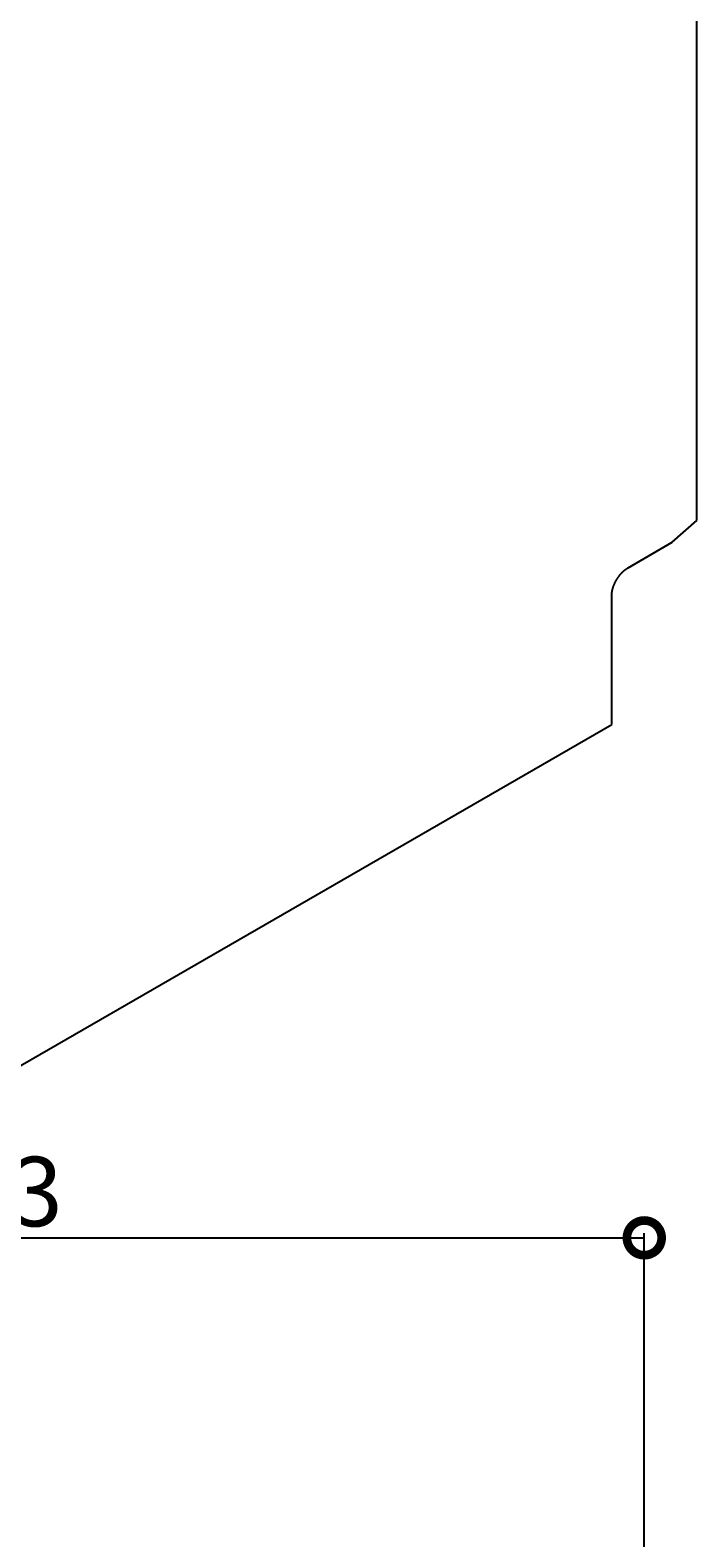
# Model space of a CAD drawing. Extents: x -173 to 5059, y -170 to 3506.
# Drawn here: x 1622 to 1909, y 2024 to 2675 of the extents above; entities that cross this region are included whole.
import ezdxf

# ---------------------------------------------------------------- set-up
doc = ezdxf.new("R2010")
doc.units = 0
doc.layers.get('0').update_dxf_attribs({"linetype": 'CONTINUOUS'})
doc.layers.get('DEFPOINTS').update_dxf_attribs({"linetype": 'CONTINUOUS'})
doc.layers.add('LAYER0000', color=7, linetype='CONTINUOUS')
doc.styles.add('スタイル1', font='txt', dxfattribs={"height": 30})
doc.dimstyles.get("Standard").update_dxf_attribs({"dimtxt": 0.18, "dimasz": 0.18, "dimexe": 0.18, "dimexo": 0.0625, "dimgap": 0.09, "dimtad": 0, "dimtih": 1, "dimtoh": 1, "dimzin": 0, "dimcen": 0.09, "dimazin": 3, "dimtfac": 1, "dimtofl": 0, "dimtmove": 0, "dimatfit": 3})

# ---------------------------------------------------------------- blocks, each defined once
blk = doc.blocks.new('_DOTSMALL')
at = {"color": 0, "linetype": 'BYBLOCK', "const_width": 0.5}
blk.add_lwpolyline([(-0.0625, 0, 1), (0.0625, 0, 1)], format="xyb", close=True, dxfattribs=at)
blk = doc.blocks.new('*U222')
at = {"color": 0, "style": 'スタイル1'}
blk.add_text('573', height=30, dxfattribs=at).set_placement((1567.51, 2158.21))
blk = doc.blocks.new('*D25')
at = {"color": 6}
for p, q in [((1313.73, 1983.47), (1313.73, 2155.21)), ((1313.73, 2153.21), (1886.73, 2153.21)), ((1886.73, 1987.47), (1886.73, 2155.21))]:
    blk.add_line(p, q, dxfattribs=at)
at = {"layer": 'DEFPOINTS', "color": 0}
for p in [(1886.73, 2153.21), (1886.73, 1977.47), (1313.73, 1973.47)]:
    blk.add_point(p, dxfattribs=at)
blk.add_blockref('*U222', (0, 0))
at = {"color": 6, "xscale": 30, "yscale": 30, "zscale": 30, "rotation": 180}
blk.add_blockref('_DOTSMALL', (1313.73, 2153.21), dxfattribs=at)
at = {"color": 6, "xscale": 30, "yscale": 30, "zscale": 30}
blk.add_blockref('_DOTSMALL', (1886.73, 2153.21), dxfattribs=at)
blk = doc.blocks.new('VIEWBLK24')
at = {"layer": 'LAYER0000', "color": 7, "linetype": 'CONTINUOUS'}
for p, q in [((165.534, 214.733), (165.534, 263.859)), ((164.65, 213.951), (165.534, 214.733)), ((163.059, 213.032), (164.65, 213.951)), ((162.47, 207.385), (162.47, 212.011)), ((140.962, 194.967), (162.47, 207.385))]:
    blk.add_line(p, q, dxfattribs=at)
at = {"layer": 'LAYER0000', "color": 7}
blk.add_polyline3d([(162.47, 212.011, 0), (162.47, 212.022, 0), (162.47, 212.032, 0), (162.471, 212.042, 0), (162.471, 212.053, 0), (162.472, 212.064, 0), (162.472, 212.075, 0), (162.473, 212.086, 0), (162.474, 212.097, 0), (162.476, 212.108, 0), (162.477, 212.119, 0), (162.478, 212.131, 0), (162.48, 212.142, 0), (162.482, 212.154, 0), (162.484, 212.166, 0), (162.486, 212.178, 0), (162.488, 212.19, 0), (162.491, 212.202, 0), (162.493, 212.214, 0), (162.496, 212.226, 0), (162.499, 212.239, 0), (162.502, 212.251, 0), (162.505, 212.264, 0), (162.509, 212.276, 0), (162.512, 212.289, 0), (162.516, 212.302, 0), (162.52, 212.314, 0), (162.524, 212.327, 0), (162.528, 212.34, 0), (162.533, 212.353, 0), (162.537, 212.366, 0), (162.542, 212.379, 0), (162.547, 212.392, 0), (162.552, 212.405, 0), (162.557, 212.418, 0), (162.563, 212.431, 0), (162.568, 212.444, 0), (162.574, 212.457, 0), (162.58, 212.47, 0), (162.586, 212.483, 0), (162.592, 212.496, 0), (162.598, 212.509, 0), (162.605, 212.522, 0), (162.611, 212.535, 0), (162.618, 212.548, 0), (162.625, 212.561, 0), (162.632, 212.573, 0), (162.639, 212.586, 0), (162.646, 212.599, 0), (162.654, 212.611, 0), (162.661, 212.623, 0), (162.669, 212.636, 0), (162.676, 212.648, 0), (162.684, 212.66, 0), (162.692, 212.672, 0), (162.7, 212.684, 0), (162.709, 212.696, 0), (162.717, 212.708, 0), (162.725, 212.719, 0), (162.734, 212.731, 0), (162.742, 212.742, 0), (162.751, 212.753, 0), (162.759, 212.764, 0), (162.768, 212.775, 0), (162.777, 212.786, 0), (162.786, 212.797, 0), (162.795, 212.807, 0), (162.804, 212.817, 0), (162.813, 212.827, 0), (162.822, 212.837, 0), (162.831, 212.847, 0), (162.84, 212.857, 0), (162.849, 212.866, 0), (162.858, 212.875, 0), (162.868, 212.884, 0), (162.877, 212.893, 0), (162.886, 212.902, 0), (162.895, 212.911, 0), (162.905, 212.919, 0), (162.914, 212.927, 0), (162.923, 212.935, 0), (162.932, 212.943, 0), (162.942, 212.95, 0), (162.951, 212.958, 0), (162.96, 212.965, 0), (162.969, 212.972, 0), (162.978, 212.979, 0), (162.988, 212.986, 0), (162.997, 212.992, 0), (163.006, 212.998, 0), (163.015, 213.004, 0), (163.024, 213.01, 0), (163.033, 213.016, 0), (163.042, 213.022, 0), (163.05, 213.027, 0), (163.059, 213.032, 0)], dxfattribs=at)

msp = doc.modelspace()

# ---------------------------------------------------------------- block references
at = {"xscale": 12, "yscale": 12, "zscale": 12}
msp.add_blockref('VIEWBLK24', (-77, -113.667), dxfattribs=at)

# ---------------------------------------------------------------- dimensions: what is measured, and where the dimension line sits
dim = msp.add_linear_dim(base=(1886.733, 2153.21), p1=(1313.733, 1973.465), p2=(1886.733, 1977.465), dimstyle='Standard')
dim.commit()
dim.dimension.update_dxf_attribs({"geometry": '*D25', "text_midpoint": (1600.233, 2173.21)})

doc.saveas('drawing.dxf')
